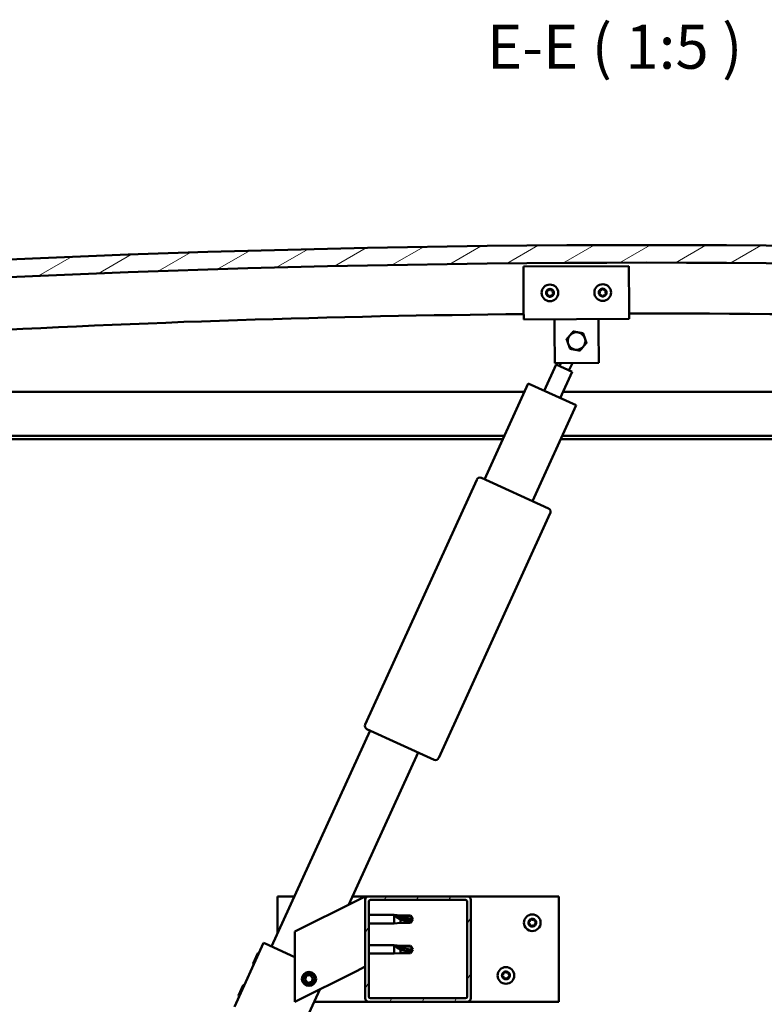
# Model space of a CAD drawing. Units: millimetres. Extents: x 1548 to 23819, y 31364 to 41428.
# Drawn here: x 5331 to 5754, y 35199 to 35759 of the extents above; entities that cross this region are included whole.
import ezdxf

# ---------------------------------------------------------------- set-up
doc = ezdxf.new("R2010")
doc.units = ezdxf.units.MM
for name, color, linetype, lineweight in [('Hatch (ISO)', 7, 'Continuous', 18), ('Symbol (ISO)', 7, 'Continuous', 25), ('Visible (ISO)', 7, 'Continuous', 50)]:
    doc.layers.add(name, color=color, linetype=linetype, lineweight=lineweight)
doc.styles.add('Label Text (ISO)', font='tahoma.ttf')
pattern_1 = [(59.99999999999999, (2640.150448692453, 32715.67253738302), (-13.74815328507796, 7.937500000000002), [])]

msp = doc.modelspace()

# ---------------------------------------------------------------- hatches: boundary and pattern name
at = {"layer": 'Hatch (ISO)'}
h = msp.add_hatch(dxfattribs=at)
h.set_pattern_fill('ANSI31', color=256, scale=127, angle=-15, style=0)
h.set_pattern_definition([(30, (2640.150448692453, 32715.67253738302), (-7.9375, 13.74815328507796), [])])
edge = h.paths.add_edge_path()
edge.add_line((6412.137464017654, 35587.84148834214), (6442.137464017654, 35587.84148834214))
edge.add_line((6442.137464017653, 35587.84148834214), (6442.137464017645, 35597.84148834214))
edge.add_line((6442.137464017645, 35597.84148834214), (6412.137464017645, 35597.84148834215))
edge.add_ellipse((5687.137464017604, 27650.32633682711), major_axis=(725.0000000000439, 7947.515151515041), ratio=1, start_angle=1.632419928781336e-14, end_angle=10.42458799023789)
edge.add_line((4962.137464017655, 35597.84148834216), (4932.137464017645, 35597.84148834209))
edge.add_line((4932.137464017645, 35597.84148834209), (4932.137464017639, 35587.84148834215))
edge.add_line((4932.137464017638, 35587.84148834215), (4962.137464017653, 35587.84148834215))
edge.add_ellipse((5687.137464017607, 27640.32633682701), major_axis=(-724.9999999999546, 7947.515151515145), ratio=1, start_angle=349.5754120097622, end_angle=360, ccw=False)
h = msp.add_hatch(dxfattribs=at)
h.set_pattern_fill('ANSI31', color=256, scale=127, angle=15, style=0)
h.set_pattern_definition(pattern_1)
edge = h.paths.add_edge_path()
edge.add_line((6407.23746401774, 35585.84148834216), (6408.137464017658, 35585.84148834216))
edge.add_line((6408.137464017658, 35585.84148834216), (6422.03746401774, 35585.84148834216))
edge.add_ellipse((6422.03746401774, 35585.94148834216), major_axis=(6.217248937892368e-16, -0.09999999999986316), ratio=1, start_angle=0, end_angle=90.00000000008106)
edge.add_line((6422.13746401774, 35585.94148834216), (6422.13746401774, 35587.54665114559))
edge.add_ellipse((6422.037464017741, 35587.5466511456), major_axis=(0.09999999999990908, -2.317201985844289e-13), ratio=1, start_angle=0, end_angle=86.98357553512415)
edge.add_ellipse((6414.637464017741, 35447.11648834215), major_axis=(7.405262222221419, 140.530024252545), ratio=1, start_angle=0, end_angle=6.032848930038712)
edge.add_ellipse((6407.23746401774, 35587.5466511456), major_axis=(-0.005262222222200482, 0.09986144910444056), ratio=1, start_angle=1.526666247102488e-13, end_angle=86.9835755351287)
edge.add_line((6407.13746401774, 35587.5466511456), (6407.13746401774, 35585.94148834216))
edge.add_ellipse((6407.23746401774, 35585.94148834216), major_axis=(-0.09999999999990908, 1.361244450491667e-13), ratio=1, start_angle=3.730154530420413e-11, end_angle=90.000000000078)
edge = h.paths.add_edge_path(flags=0)
edge.add_line((6408.13746401774, 35586.52707678124), (6408.13746401774, 35586.62707678124))
edge.add_ellipse((6414.637464017742, 35375.42707678123), major_axis=(-6.500000000001374, 211.2000000000064), ratio=1, start_angle=356.47438401367174, end_angle=360.00000000000006, ccw=False)
edge.add_line((6421.137464017739, 35586.62707678124), (6421.13746401774, 35586.52707678124))
edge.add_line((6421.13746401774, 35586.52707678124), (6408.13746401774, 35586.52707678124))
edge = h.paths.add_edge_path()
edge.add_ellipse((4959.63746401774, 35447.11648834214), major_axis=(7.40526222222142, 140.530024252548), ratio=1, start_angle=0, end_angle=6.032848930038559)
edge.add_ellipse((4952.237464017739, 35587.54665114559), major_axis=(-0.005262222222226842, 0.0998614491046756), ratio=1, start_angle=0, end_angle=86.9835755349782)
edge.add_line((4952.137464017738, 35587.54665114559), (4952.137464017739, 35585.94148834216))
edge.add_ellipse((4952.23746401774, 35585.94148834215), major_axis=(-0.1, -5.995204332975845e-16), ratio=1, start_angle=1.217897998625385e-10, end_angle=89.99999999999966)
edge.add_line((4952.23746401774, 35585.84148834215), (4966.137464017715, 35585.84148834215))
edge.add_line((4966.137464017714, 35585.84148834215), (4967.03746401774, 35585.84148834215))
edge.add_ellipse((4967.03746401774, 35585.94148834215), major_axis=(-1.598721155460242e-15, -0.100000000000001), ratio=1, start_angle=0, end_angle=90.00000000000092)
edge.add_line((4967.13746401774, 35585.94148834215), (4967.13746401774, 35587.54665114559))
edge.add_ellipse((4967.03746401774, 35587.54665114559), major_axis=(0.1000000000000112, 7.538414337205659e-15), ratio=1, start_angle=0, end_angle=86.9835755351529)
edge = h.paths.add_edge_path(flags=0)
edge.add_ellipse((4959.63746401774, 35375.42707678122), major_axis=(-6.500000000001442, 211.2000000000124), ratio=1, start_angle=356.4743840136719, end_angle=360)
edge.add_line((4953.137464017738, 35586.62707678123), (4953.137464017739, 35586.52707678123))
edge.add_line((4953.137464017739, 35586.52707678123), (4966.13746401774, 35586.52707678123))
edge.add_line((4966.13746401774, 35586.52707678123), (4966.137464017738, 35586.62707678123))
h = msp.add_hatch(dxfattribs=at)
h.set_pattern_fill('ANSI31', color=256, scale=127, angle=15, style=0)
h.set_pattern_definition(pattern_1)
edge = h.paths.add_edge_path()
edge.add_ellipse((5529.137464017693, 35202.34148834215), major_axis=(-1.999999999999989, 5.218048215738213e-15), ratio=1, start_angle=1.494860700287853e-13, end_angle=90.00000000000065)
edge.add_line((5529.137464017693, 35200.34148834215), (5585.137464017693, 35200.34148834215))
edge.add_ellipse((5585.137464017693, 35202.34148834215), major_axis=(1.365574320288951e-14, -2.000000000000012), ratio=1, start_angle=6.265692722483074e-13, end_angle=89.99999999999962)
edge.add_line((5587.137464017694, 35202.34148834215), (5587.137464017693, 35258.34148834215))
edge.add_ellipse((5585.137464017693, 35258.34148834215), major_axis=(1.999999999999993, 4.773959005888156e-15), ratio=1, start_angle=1.389902395799562e-12, end_angle=89.99999999999987)
edge.add_line((5585.137464017693, 35260.34148834215), (5529.137464017693, 35260.34148834215))
edge.add_ellipse((5529.137464017693, 35258.34148834215), major_axis=(-1.831867990631517e-14, 2.000000000000011), ratio=1, start_angle=4.929859756268397e-13, end_angle=89.99999999999922)
edge.add_line((5527.137464017693, 35258.34148834215), (5527.137464017693, 35202.34148834215))
edge = h.paths.add_edge_path(flags=0)
edge.add_ellipse((5584.137464017693, 35203.34148834215), major_axis=(0.9999999999999919, 6.827871601444665e-15), ratio=1, start_angle=269.9999999999996, end_angle=359.9999999999996)
edge.add_line((5585.137464017693, 35203.34148834215), (5585.137464017693, 35257.34148834215))
edge.add_ellipse((5584.137464017693, 35257.34148834215), major_axis=(-3.796962744217826e-14, 0.9999999999999433), ratio=1, start_angle=269.9999999999947, end_angle=359.9999999999999)
edge.add_line((5584.137464017693, 35258.34148834215), (5530.137464017693, 35258.34148834215))
edge.add_ellipse((5530.137464017693, 35257.34148834215), major_axis=(-0.9999999999999877, -2.015054789694634e-14), ratio=1, start_angle=269.9999999999978, end_angle=360.0000000000172)
edge.add_line((5529.137464017693, 35257.34148834215), (5529.137464017693, 35203.34148834215))
edge.add_ellipse((5530.137464017693, 35203.34148834215), major_axis=(2.386979502944089e-15, -0.9999999999999988), ratio=1, start_angle=269.9999999999998, end_angle=360.0000000000355)
edge.add_line((5530.137464017694, 35202.34148834215), (5584.137464017693, 35202.34148834215))

# ---------------------------------------------------------------- linework, layer by layer
at = {"layer": 'Visible (ISO)'}
for p, q in [((5617.086173907461, 35618.5749614266), (5677.085242451665, 35618.90928735673)), ((5617.219904279511, 35594.57533400891), (5617.086173907461, 35618.5749614266)), ((5677.085242451664, 35618.90928735673), (5677.218972823714, 35594.90965993905)), ((5617.21990427951, 35594.57533400891), (5617.253336872524, 35588.57542715449)), ((5677.218972823714, 35594.90965993905), (5677.252405416727, 35588.90975308463)), ((5677.252405416728, 35588.90975308463), (5617.253336872524, 35588.57542715449)), ((5634.786497790929, 35582.6730320297), (5634.753065197918, 35588.67293888412)), ((5659.786109684348, 35582.81233450058), (5659.752677091335, 35588.812241355)), ((5634.892367668803, 35563.6733269907), (5634.78649779093, 35582.6730320297)), ((5659.786109684348, 35582.81233450058), (5659.891979562221, 35563.81262946159)), ((5628.949006828347, 35547.98080314339), (5635.723278491194, 35562.8466078077)), ((5659.891979562222, 35563.81262946159), (5634.892367668803, 35563.6733269907)), ((5644.822998798585, 35558.69991149288), (5635.723278491195, 35562.8466078077)), ((5637.543222552673, 35562.01726854473), (5638.30654931979, 35563.69235144364)), ((5644.822998798585, 35558.69991149288), (5638.048727135737, 35543.83410682857)), ((5643.003054737106, 35559.52925075584), (5644.916943793811, 35563.72918578682)), ((4987.137464017771, 35547.34148834216), (5617.668325569723, 35547.34148834216)), ((5594.969108632089, 35497.52917761385), (5619.849286520957, 35552.1274994582)), ((5619.849286520957, 35552.1274994582), (5647.148447443129, 35539.68741051376)), ((5639.647023072939, 35547.34148834216), (6387.137464017763, 35547.34148834216)), ((5647.148447443129, 35539.68741051376), (5622.26826955426, 35485.08908866942)), ((5606.275952577105, 35522.34148834216), (4985.537464017771, 35522.34148834216)), ((5605.364562737695, 35520.34148834215), (4990.637464017771, 35520.34148834215)), ((6383.637464017771, 35520.34148834215), (5638.332608992519, 35520.34148834215)), ((6388.737464017764, 35522.34148834216), (5639.243998831927, 35522.34148834216)), ((5527.055427629555, 35358.14219137523), (5590.499881246171, 35497.3679120783)), ((5593.149164570611, 35498.35851687682), (5631.367989861651, 35480.94239235461)), ((5632.358594660166, 35478.29310903016), (5568.91414104355, 35339.06738832709)), ((5473.885576239592, 35231.81734463805), (5529.865976489548, 35354.66356878782)), ((5566.26485771911, 35338.07678352858), (5528.04603242807, 35355.49290805079)), ((5557.165137411719, 35342.22347984339), (5517.702107958382, 35255.62381031249)), ((5477.137464017693, 35238.95345179547), (5477.137464017693, 35260.34148834215)), ((5477.137464017694, 35260.34148834215), (5486.883883614472, 35260.34148834215)), ((5522.127464017694, 35257.83648834215), (5487.137464017695, 35240.34148834215)), ((5519.851929869297, 35260.34148834215), (5529.137464017693, 35260.34148834215)), ((5522.127464017694, 35257.83648834215), (5527.137464017695, 35260.34148834215)), ((5527.137464017695, 35260.34148834215), (5527.137464017695, 35258.34148834215)), ((5527.137464017695, 35258.34148834215), (5527.137464017695, 35202.34148834215)), ((5585.137464017696, 35260.34148834215), (5529.137464017695, 35260.34148834215)), ((5529.137464017695, 35203.34148834215), (5529.137464017695, 35257.34148834215)), ((5530.137464017696, 35258.34148834215), (5584.137464017696, 35258.34148834215)), ((5585.137464017693, 35260.34148834215), (5637.137464017693, 35260.34148834215)), ((5585.137464017696, 35257.34148834215), (5585.137464017695, 35203.34148834215)), ((5587.137464017696, 35202.34148834215), (5587.137464017696, 35258.34148834215)), ((5637.137464017694, 35260.34148834215), (5637.137464017694, 35200.34148834215)), ((5529.137464017692, 35249.74148834216), (5543.637464017695, 35249.74148834216)), ((5529.137464017693, 35244.94148834216), (5543.637464017695, 35244.94148834216)), ((5543.637464017694, 35244.94148834216), (5543.637464017694, 35249.74148834216)), ((5547.207464017694, 35249.39148834216), (5543.637464017694, 35249.74148834216)), ((5547.207464017694, 35245.29148834216), (5543.637464017694, 35244.94148834216)), ((5544.563909306069, 35249.12067516342), (5547.207464017694, 35248.92098650657)), ((5547.207464017694, 35248.92098650657), (5547.207464017694, 35249.39148834216)), ((5547.207464017693, 35249.39148834216), (5552.953895965855, 35249.39148834216)), ((5547.207464017694, 35248.92098650657), (5552.953895965855, 35248.92098650657)), ((5547.207464017694, 35245.29148834216), (5547.207464017694, 35247.26068316812)), ((5547.207464017694, 35245.29148834216), (5552.953895965855, 35245.29148834216)), ((5552.953895965855, 35248.92098650657), (5552.953895965855, 35249.39148834216)), ((5554.137464017694, 35247.34148834216), (5552.953895965855, 35249.39148834216)), ((5552.953895965855, 35248.92098650657), (5554.137464017694, 35247.34148834216)), ((5554.137464017694, 35247.34148834216), (5552.953895965855, 35245.29148834216)), ((5552.953895965855, 35245.29148834216), (5552.953895965855, 35246.14026691296)), ((5487.137464017695, 35240.34148834215), (5487.137464017695, 35200.34148834215)), ((5452.748930826651, 35197.4918115659), (5469.335716085898, 35233.89069279546)), ((5469.335716085898, 35233.89069279547), (5470.245688116636, 35233.47602316398)), ((5487.137464017695, 35225.77852670108), (5470.245688116636, 35233.47602316398)), ((5463.393329086583, 35222.05619710868), (5466.074738424852, 35227.94041749895)), ((5466.074738424852, 35227.94041749895), (5466.737059255962, 35228.18806869858)), ((5529.137464017693, 35232.55084665013), (5543.637464017695, 35232.55084665013)), ((5543.637464017695, 35227.75084665013), (5543.637464017695, 35232.55084665013)), ((5547.207464017694, 35232.20084665013), (5543.637464017694, 35232.55084665013)), ((5547.207464017694, 35228.10084665013), (5543.637464017694, 35227.75084665013)), ((5544.563909306068, 35231.93003347138), (5547.207464017694, 35231.73034481455)), ((5547.207464017694, 35231.73034481455), (5547.207464017694, 35232.20084665013)), ((5547.207464017694, 35232.20084665013), (5552.953895965855, 35232.20084665013)), ((5547.207464017694, 35231.73034481455), (5552.953895965855, 35231.73034481455)), ((5547.207464017694, 35228.10084665013), (5547.207464017694, 35230.07004147609)), ((5547.207464017694, 35228.10084665013), (5552.953895965855, 35228.10084665013)), ((5552.953895965855, 35231.73034481455), (5552.953895965855, 35232.20084665013)), ((5554.137464017694, 35230.15084665013), (5552.953895965855, 35232.20084665013)), ((5552.953895965855, 35231.73034481455), (5554.137464017694, 35230.15084665013)), ((5554.137464017694, 35230.15084665013), (5552.953895965855, 35228.10084665013)), ((5552.953895965855, 35228.10084665013), (5552.953895965855, 35228.94962522093)), ((5529.137464017693, 35227.75084665013), (5543.637464017695, 35227.75084665013)), ((5463.393329086583, 35222.05619710868), (5463.640980286212, 35221.39387627757)), ((5487.137464017695, 35200.34148834215), (5522.127464017694, 35217.83648834215)), ((5527.137464017695, 35220.34148834215), (5522.127464017694, 35217.83648834215)), ((5492.889991140129, 35212.8102642859), (5493.553674051095, 35215.02224492031)), ((5494.47378110673, 35211.12950770774), (5492.889991140129, 35212.81026428589)), ((5493.553674051095, 35215.02224492031), (5495.80114692866, 35215.55346897656)), ((5496.721253984295, 35211.66073176399), (5494.47378110673, 35211.12950770774)), ((5495.80114692866, 35215.55346897656), (5497.38493689526, 35213.87271239841)), ((5497.38493689526, 35213.87271239841), (5496.721253984294, 35211.66073176399)), ((5455.09993645696, 35203.8567564939), (5457.781345795229, 35209.74097688417)), ((5457.781345795229, 35209.74097688417), (5458.443666626339, 35209.9886280838)), ((5489.147812056212, 35180.90502630666), (5501.211684434101, 35207.37859855036)), ((5455.09993645696, 35203.8567564939), (5455.34758765659, 35203.19443566279)), ((5529.137464017693, 35200.34148834215), (5498.004909062818, 35200.34148834215)), ((5529.137464017695, 35200.34148834215), (5585.137464017695, 35200.34148834215)), ((5584.137464017695, 35202.34148834215), (5530.137464017695, 35202.34148834215)), ((5637.137464017694, 35200.34148834215), (5585.137464017693, 35200.34148834215))]:
    msp.add_line(p, q, dxfattribs=at)
for centre, radius in [((5632.169522526023, 35603.65877577307), 4.749999999999853), ((5662.169056798124, 35603.82593873813), 4.749999999999894), ((5622.137464017695, 35245.34148834215), 4.75000000000004), ((5495.137464017695, 35213.34148834215), 3.999999999999995), ((5607.137464017695, 35215.34148834215), 4.750000000000066), ((5495.137464017695, 35213.34148834215), 3.233187499999997)]:
    msp.add_circle(centre, radius, dxfattribs=at)
for centre, radius, start, end in [((5687.137464017628, 27650.32633682722), 7980.515151514914, 84.78770600488194, 95.21229399511805), ((5687.137464017633, 27640.32633682711), 7980.515151515008, 84.78770600488194, 95.21229399511805), ((5632.169522526023, 35603.65877577307), 2.206130172951401, 155.542474878289, 204.39375430396), ((5630.611177884588, 35604.55964312097), 0.4499999999999853, 178.4067851623171, 226.6263570517097), ((5629.761320798136, 35603.66011592148), 0.7874999999999108, 313.3098735061503, 46.62635705172866), ((5632.169522526023, 35603.65877577307), 2.206130172951358, 95.54247487822734, 144.393754304095), ((5630.611177884588, 35604.55964312097), 0.449999999999983, 73.30987350621206, 121.5294380759574), ((5630.966582264653, 35605.74500972107), 0.7874999999997849, 253.3098735061871, 346.6263570518379), ((5632.170524214025, 35605.45877549435), 0.4499999999999849, 118.4067851623687, 166.6263570518379), ((5632.169522526023, 35603.65877577307), 2.206130172951397, 35.5424748782992, 84.39375430402538), ((5632.170524214025, 35605.45877549435), 0.4499999999999861, 13.30987350627376, 61.52943807593426), ((5633.37478399254, 35605.74366957265), 0.7874999999999349, 193.3098735062738, 286.6263557239619), ((5633.72886885546, 35604.55790814645), 0.4499999999999761, 58.40678516224693, 106.6263593754356), ((5634.577724253912, 35603.65743562466), 0.7874999999998741, 133.3098735061503, 226.6263557240367), ((5633.72886885546, 35604.55790814645), 0.44999999999998, 313.3098735061693, 1.529438076105041), ((5632.169522526023, 35603.65877577307), 2.206130172951406, 335.5424748782782, 24.39375430397072), ((5662.169056798124, 35603.82593873813), 2.206130172951419, 155.9235961743441, 204.7748756001517), ((5660.604754267815, 35604.71642040199), 0.4499999999999881, 178.7879064584003, 227.0074783477558), ((5660.615725790463, 35602.91645383961), 0.4499999999999837, 133.6909948022577, 181.9105593721329), ((5659.760899433202, 35603.81126004708), 0.7874999999999164, 313.6909948022577, 47.0074783477558), ((5662.169056798124, 35603.82593873813), 2.206130172951371, 95.92359617427803, 144.7748755999895), ((5660.604754267815, 35604.71642040199), 0.4499999999999844, 73.69099480226288, 121.9105593720151), ((5660.95226599632, 35605.90412484694), 0.787499999999788, 253.6909948022629, 347.0074783477697), ((5662.158085275476, 35605.62590530051), 0.4499999999999887, 118.7879064583884, 167.0074783477639), ((5662.169056798124, 35603.82593873813), 2.206130172951409, 35.92359617426751, 84.77487560006251), ((5662.158085275476, 35605.62590530051), 0.4499999999999897, 13.69099480230664, 61.91055937210749), ((5663.360423361242, 35605.91880353799), 0.7874999999999412, 193.6909948023066, 287.0074770200401), ((5663.722387805785, 35604.73542363665), 0.4499999999999767, 58.78790645834719, 107.0074806715586), ((5664.577214163046, 35603.84061742918), 0.7874999999998796, 133.6909948022577, 227.0074770200964), ((5663.722387805785, 35604.73542363665), 0.4499999999999832, 313.6909948022577, 1.910559372132865), ((5663.733359328433, 35602.93545707427), 0.4500000000000013, 358.7879064581919, 47.00748067147525), ((5662.169056798124, 35603.82593873813), 2.206130172951424, 335.9235961743336, 24.77487560015171), ((5630.610176196587, 35602.75964339968), 0.4499999999999803, 133.3098735061693, 181.5294380761051), ((5630.610176196587, 35602.75964339968), 0.4499999999999771, 238.4067851622469, 286.6263589490574), ((5632.169522526023, 35603.65877577307), 2.206130172951398, 215.5424748781296, 264.3937543040514), ((5630.964261059506, 35601.57388197349), 0.7874999999999475, 13.30987350627376, 106.6263559676252), ((5632.168520838022, 35601.85877605178), 0.4499999999999902, 193.3098735062738, 241.5294380760259), ((5632.169522526023, 35603.65877577307), 2.206130172951358, 275.5424748782014, 324.393754304095), ((5632.168520838022, 35601.85877605178), 0.4499999999999922, 298.4067851621779, 346.626359375394), ((5633.372462787394, 35601.57254182507), 0.7874999999997739, 73.3098735061871, 166.6263557239203), ((5633.727867167459, 35602.75790842517), 0.4499999999999957, 253.3098735062121, 301.5294380760462), ((5633.727867167459, 35602.75790842517), 0.4499999999999987, 358.4067851623171, 46.6263593754375), ((5660.615725790463, 35602.91645383961), 0.4499999999999778, 238.7879064583472, 287.0074802450841), ((5662.169056798124, 35603.82593873813), 2.20613017295141, 215.9235961742675, 264.7748756000885), ((5660.977690235006, 35601.73307393827), 0.787499999999954, 13.69099480230664, 107.0074772636867), ((5662.180028320772, 35602.02597217575), 0.4499999999999937, 193.6909948023066, 241.9105593721765), ((5662.169056798124, 35603.82593873813), 2.206130172951372, 275.9235961742521, 324.7748756000046), ((5662.180028320772, 35602.02597217575), 0.4499999999999961, 298.787906458297, 347.0074806715444), ((5663.385847599928, 35601.74775262932), 0.787499999999777, 73.69099480226288, 167.0074770199806), ((5663.733359328433, 35602.93545707427), 0.4499999999999973, 253.6909948022629, 301.9105593721036), ((5687.197971988154, 28420.08282574175), 7171.83379999978, 84.2386995883954, 90.07958870242393), ((5687.197971988158, 28420.08282574175), 7171.833799999798, 90.55893009436267, 95.76227211711002), ((5647.32252238007, 35576.24278417285), 4.999999999999777, 79.70329441043035, 139.7003832870822), ((5647.32252238007, 35576.24278417285), 4.99999999999985, 19.70183884874409, 79.70329441043035), ((5647.32252238007, 35576.24278417285), 4.999999999999784, 139.7003832870653, 199.7018388487441), ((5647.32252238007, 35576.24278417285), 4.999999999999783, 319.7003832870653, 19.70183884874409), ((5647.32252238007, 35576.24278417285), 4.999999999999849, 199.7018388487441, 259.7032944104304), ((5647.32252238007, 35576.24278417285), 4.999999999999777, 259.7032944104304, 319.7003832870822), ((5592.319825307649, 35496.53857281534), 2.000000000000188, 152.9226749738564, 155.5014866705748), ((5592.319825307649, 35496.53857281534), 2.000000000000052, 68.0802983674171, 152.9226749738445), ((5592.319825307649, 35496.53857281534), 2.000000000000062, 65.50148667061148, 68.08029836744127), ((5630.538650598689, 35479.12244829313), 2.000000000000063, 62.92267497389198, 65.50148667061148), ((5630.538650598689, 35479.12244829313), 2.000000000000077, 338.0802983673395, 62.92267497389198), ((5630.538650598689, 35479.12244829313), 2.000000000000036, 335.5014866705748, 338.0802983673395), ((5528.875371691033, 35357.31285211226), 2.000000000000044, 158.0802983673396, 242.922674973892), ((5528.875371691033, 35357.31285211226), 2.000000000000188, 155.5014866705748, 158.0802983673493), ((5528.875371691033, 35357.31285211226), 2.000000000000153, 242.9226749738688, 245.5014866706115), ((5567.094196982073, 35339.89672759006), 2.000000000000153, 245.5014866706115, 248.0802983674171), ((5567.094196982072, 35339.89672759006), 2.000000000000052, 248.0802983674171, 332.9226749738445), ((5567.094196982073, 35339.89672759006), 2.000000000000035, 332.9226749738445, 335.5014866705748), ((5529.137464017695, 35258.34148834215), 2.000000000000018, 90, 180), ((5530.137464017695, 35257.34148834215), 0.9999999999999911, 90, 180), ((5584.137464017695, 35257.34148834215), 0.9999999999999467, 0, 90), ((5585.137464017696, 35258.34148834215), 2, 0, 90), ((5620.339145632459, 35245.4192764217), 0.4500000000000022, 205.9618270463605, 254.1813989357521), ((5622.137464017695, 35245.34148834215), 2.206130172951481, 183.0975167623441, 231.9487961879979), ((5622.137464017695, 35245.34148834215), 2.206130172951477, 123.0975167622604, 171.9487961880876), ((5620.339145632459, 35245.4192764217), 0.4500000000000013, 100.8649153902243, 149.0844799600112), ((5620.001812269442, 35244.22864110718), 0.7874999999998156, 340.8649153903, 74.18139893577712), ((5620.105884167552, 35246.63459339229), 0.787499999999962, 280.8649153902498, 14.1813976079831), ((5621.305671278083, 35246.93777178763), 0.4500000000000007, 145.9618270462927, 194.1814012594265), ((5622.137464017695, 35245.34148834215), 2.206130172951486, 63.09751676228651, 111.9487961880366), ((5621.305671278083, 35246.93777178763), 0.4500000000000015, 40.86491539019111, 89.08447996009058), ((5622.241535915806, 35247.74744062726), 0.7874999999999133, 220.8649153901741, 314.18139760799), ((5623.103989663319, 35246.85998370808), 0.4500000000000141, 85.96182704626132, 134.1814012594873), ((5622.137464017695, 35245.34148834215), 2.206130172951476, 303.0975167622386, 351.9487961880877), ((5624.169043867838, 35244.04838329201), 0.7874999999999747, 100.8649153902243, 194.1813978515736), ((5624.273115765948, 35246.45433557712), 0.7874999999998047, 160.8649153903001, 254.1813976079856), ((5623.103989663319, 35246.85998370808), 0.450000000000014, 340.8649153903086, 29.08447996008791), ((5622.137464017695, 35245.34148834215), 2.206130172951482, 3.097516762135963, 51.9487961880184), ((5623.935782402931, 35245.26370026259), 0.4500000000000053, 280.8649153902242, 329.084479960038), ((5623.935782402931, 35245.26370026259), 0.4500000000000095, 25.96182704615027, 74.18140125946924), ((5621.17093837207, 35243.82299297622), 0.4500000000000013, 160.8649153903086, 209.0844799600499), ((5621.17093837207, 35243.82299297622), 0.4500000000000009, 265.9618270463393, 314.1813989358499), ((5622.137464017695, 35245.34148834215), 2.206130172951482, 243.0975167622865, 291.9487961880125), ((5622.033392119583, 35242.93553605704), 0.7874999999999499, 40.86491539017406, 134.1813989358498), ((5622.969256757307, 35243.74520489667), 0.4500000000000016, 220.8649153901911, 269.0844799600906), ((5622.969256757307, 35243.74520489667), 0.4500000000000018, 325.9618270462927, 14.1814008330878), ((5607.137464017695, 35215.34148834215), 2.206130172951475, 123.0975167622386, 171.9487961880876), ((5605.105884167551, 35216.63459339229), 0.7874999999999654, 280.8649153902498, 14.1813976079831), ((5606.305671278082, 35216.93777178763), 0.4500000000000018, 145.9618270462927, 194.1814012594265), ((5607.137464017695, 35215.34148834215), 2.206130172951497, 63.09751676228651, 111.9487961880366), ((5606.305671278082, 35216.93777178763), 0.4500000000000035, 40.86491539019111, 89.08447996009058), ((5607.241535915804, 35217.74744062726), 0.7874999999999167, 220.8649153901911, 314.18139760799), ((5608.103989663318, 35216.85998370808), 0.4500000000000144, 85.96182704626132, 134.1814012594873), ((5609.273115765947, 35216.45433557712), 0.7874999999998025, 160.8649153903001, 254.1813976079856), ((5608.103989663318, 35216.85998370808), 0.4500000000000131, 340.8649153903086, 29.08447996008791), ((5607.137464017695, 35215.34148834215), 2.206130172951489, 3.097516762135963, 51.9487961880184), ((5605.339145632457, 35215.4192764217), 0.4500000000000047, 205.9618270463605, 254.1813989357521), ((5607.137464017695, 35215.34148834215), 2.206130172951487, 183.0975167623441, 231.9487961880184), ((5605.339145632457, 35215.4192764217), 0.450000000000003, 100.8649153902243, 149.0844799600112), ((5605.00181226944, 35214.22864110718), 0.7874999999998133, 340.8649153903, 74.18139893577712), ((5606.17093837207, 35213.82299297622), 0.4500000000000003, 160.8649153903086, 209.0844799600499), ((5606.17093837207, 35213.82299297622), 0.4500000000000012, 265.9618270463393, 314.1813989358499), ((5607.137464017695, 35215.34148834215), 2.206130172951493, 243.0975167622865, 291.9487961880125), ((5607.033392119583, 35212.93553605704), 0.7874999999999535, 40.86491539017406, 134.1813989358498), ((5607.969256757306, 35213.74520489667), 0.4500000000000038, 220.8649153901911, 269.0844799600906), ((5607.137464017695, 35215.34148834215), 2.206130172951476, 303.0975167622386, 351.9487961880877), ((5607.969256757306, 35213.74520489667), 0.4500000000000028, 325.9618270462927, 14.1814008330878), ((5609.169043867837, 35214.04838329201), 0.787499999999978, 100.8649153902243, 194.1813978515736), ((5608.93578240293, 35215.26370026259), 0.4500000000000071, 280.8649153902242, 329.084479960038), ((5608.93578240293, 35215.26370026259), 0.4500000000000119, 25.96182704615027, 74.18140125946924), ((5529.137464017695, 35202.34148834215), 1.999999999999996, 180, 270), ((5530.137464017695, 35203.34148834215), 1.000000000000002, 180, 270), ((5584.137464017695, 35203.34148834215), 0.9999999999999956, 270, 0), ((5585.137464017695, 35202.34148834215), 2.000000000000019, 270, 0)]:
    msp.add_arc(centre, radius, start, end, dxfattribs=at)
for centre in [(5554.137464017693, 35263.52171344103), (5554.137464017693, 35246.331071749)]:
    msp.add_ellipse(centre, major_axis=(-20.99999999999952, 4.045097590221757e-13), ratio=0.7704869094701824, start_param=1.09743164728226, end_param=1.570796326794996, dxfattribs=at)
for points, knots in [([(5630.161351848014, 35604.57215458854), (5630.162717447662, 35604.6212521283), (5630.172557480783, 35604.67263004463), (5630.212367510132, 35604.77646909771), (5630.245457290399, 35604.82780512344), (5630.31039915295, 35604.89654252962), (5630.341523832779, 35604.9221470277), (5630.375856425894, 35604.94321033943)], [0.1743870152771252, 0.1743870152771252, 0.1743870152771252, 0.1743870152771252, 0.188967969873814, 0.188967969873814, 0.2058632260311898, 0.2058632260311898, 0.2173785147987443, 0.2173785147987443, 0.2173785147987443, 0.2173785147987443]), ([(5631.956446444496, 35605.8545920031), (5631.999648961014, 35605.87795812899), (5632.049063558314, 35605.8951253685), (5632.158895830858, 35605.9125683983), (5632.219899023399, 35605.90957982084), (5632.311898294621, 35605.8877072212), (5632.349634780319, 35605.87355470682), (5632.385042439924, 35605.85435346487)], [0.1743870152771151, 0.1743870152771151, 0.1743870152771151, 0.1743870152771151, 0.1889679698738136, 0.1889679698738136, 0.2058632260311895, 0.2058632260311895, 0.2173785147987272, 0.2173785147987272, 0.2173785147987272, 0.2173785147987272]), ([(5633.964617122505, 35604.94121318762), (5634.006454034708, 35604.91548177663), (5634.046028594437, 35604.88127110486), (5634.116050837119, 35604.79487508938), (5634.143964251608, 35604.74055048734), (5634.171021665616, 35604.64994047704), (5634.177633473399, 35604.61018345838), (5634.178708540054, 35604.56991889851)], [0.1743870171131019, 0.1743870171131019, 0.1743870171131019, 0.1743870171131019, 0.1889679699106119, 0.1889679699106119, 0.2058632260685125, 0.2058632260685125, 0.2173785165667737, 0.2173785165667737, 0.2173785165667737, 0.2173785165667737]), ([(5660.154854959436, 35604.72593945235), (5660.155893943211, 35604.77504498957), (5660.165392004434, 35604.82648722292), (5660.204510439305, 35604.93058878599), (5660.237258011957, 35604.98214378168), (5660.301741212199, 35605.05131164566), (5660.332694888154, 35605.07712261156), (5660.366886613364, 35605.0984138299)], [0.1743870152771252, 0.1743870152771252, 0.1743870152771252, 0.1743870152771252, 0.188967969873814, 0.188967969873814, 0.2058632260311898, 0.2058632260311898, 0.2173785147987443, 0.2173785147987443, 0.2173785147987443, 0.2173785147987443]), ([(5661.941379360718, 35606.02028905589), (5661.984425495303, 35606.04394203816), (5662.033724806821, 35606.06143759253), (5662.143438622449, 35606.07961081571), (5662.204460344737, 35606.07702808372), (5662.296603072187, 35606.05576792619), (5662.334432862335, 35606.04186673943), (5662.369967460898, 35606.02290144596)], [0.1743870152771151, 0.1743870152771151, 0.1743870152771151, 0.1743870152771151, 0.1889679698738136, 0.1889679698738136, 0.2058632260311895, 0.2058632260311895, 0.2173785147987272, 0.2173785147987272, 0.2173785147987272, 0.2173785147987272]), ([(5663.955581199407, 35605.12028834168), (5663.99758834553, 35605.09483578956), (5664.037389591342, 35605.06088911561), (5664.107984971534, 35604.97496078352), (5664.136259123376, 35604.92082305699), (5664.163918655951, 35604.83039503104), (5664.170794772099, 35604.79068287218), (5664.172137645659, 35604.75042635419)], [0.1743870171131019, 0.1743870171131019, 0.1743870171131019, 0.1743870171131019, 0.1889679699106119, 0.1889679699106119, 0.2058632260685125, 0.2058632260685125, 0.2173785165667737, 0.2173785165667737, 0.2173785165667737, 0.2173785165667737]), ([(5630.374427929542, 35602.37633835852), (5630.332591016482, 35602.40206977003), (5630.293016455937, 35602.43628044274), (5630.22299421316, 35602.52267645964), (5630.195080799078, 35602.57700106189), (5630.16802338605, 35602.66761107137), (5630.161411578618, 35602.70736808889), (5630.160336511994, 35602.74763264763)], [0.1743870167762011, 0.1743870167762011, 0.1743870167762011, 0.1743870167762011, 0.1889679699038589, 0.1889679699038589, 0.2058632260616632, 0.2058632260616632, 0.2173785162423367, 0.2173785162423367, 0.2173785162423367, 0.2173785162423367]), ([(5632.38259860755, 35601.46295954305), (5632.339396095853, 35601.43959341975), (5632.289981505155, 35601.42242618157), (5632.180149239626, 35601.40498314831), (5632.119146046959, 35601.40797172329), (5632.027146769199, 35601.42984432055), (5631.989410277174, 35601.44399683637), (5631.954002612123, 35601.46319808127)], [0.1743870171131386, 0.1743870171131386, 0.1743870171131386, 0.1743870171131386, 0.1889679699106129, 0.1889679699106129, 0.2058632260685136, 0.2058632260685136, 0.2173785165667402, 0.2173785165667402, 0.2173785165667402, 0.2173785165667402]), ([(5634.177693204032, 35602.74539695759), (5634.176327604539, 35602.69629942332), (5634.16648757357, 35602.64492151336), (5634.126677550723, 35602.54108246463), (5634.093587772544, 35602.48974643755), (5634.028645908791, 35602.42100902452), (5633.997521224548, 35602.39540452168), (5633.963188626153, 35602.37434120671)], [0.1743870171131494, 0.1743870171131494, 0.1743870171131494, 0.1743870171131494, 0.1889679699106174, 0.1889679699106174, 0.2058632260685186, 0.2058632260685186, 0.217378516566744, 0.217378516566744, 0.217378516566744, 0.217378516566744]), ([(5660.382532396841, 35602.53158913459), (5660.340525249859, 35602.55704168722), (5660.300724003224, 35602.5909883621), (5660.230128622929, 35602.67691669562), (5660.201854471492, 35602.73105442236), (5660.174194939901, 35602.82148244749), (5660.167318824111, 35602.86119460522), (5660.165975950589, 35602.90145112207)], [0.1743870167762011, 0.1743870167762011, 0.1743870167762011, 0.1743870167762011, 0.1889679699038589, 0.1889679699038589, 0.2058632260616632, 0.2058632260616632, 0.2173785162423367, 0.2173785162423367, 0.2173785162423367, 0.2173785162423367]), ([(5662.396734235529, 35601.63158842037), (5662.353688105748, 35601.60793544074), (5662.304388800825, 35601.59043988775), (5662.194674992234, 35601.57226666115), (5662.133653269837, 35601.57484939065), (5662.041510535862, 35601.59610954576), (5662.003680739379, 35601.61001073392), (5661.96814613535, 35601.6289760303)], [0.1743870171131386, 0.1743870171131386, 0.1743870171131386, 0.1743870171131386, 0.1889679699106129, 0.1889679699106129, 0.2058632260685136, 0.2058632260685136, 0.2173785165667402, 0.2173785165667402, 0.2173785165667402, 0.2173785165667402]), ([(5664.183258636812, 35602.92593802391), (5664.182219653153, 35602.87683249218), (5664.172721594043, 35602.82539026522), (5664.133603165644, 35602.72128870654), (5664.100855595088, 35602.66973370951), (5664.03637239369, 35602.60056583867), (5664.005418713354, 35602.57475486798), (5663.971226982885, 35602.55346364636)], [0.1743870171131494, 0.1743870171131494, 0.1743870171131494, 0.1743870171131494, 0.1889679699106174, 0.1889679699106174, 0.2058632260685186, 0.2058632260685186, 0.217378516566744, 0.217378516566744, 0.217378516566744, 0.217378516566744]), ([(5547.207464017694, 35247.26068316812), (5546.949115465727, 35247.35063583381), (5546.695961566045, 35247.44956196388), (5546.117667056282, 35247.70659707834), (5545.796661956548, 35247.87215521689), (5545.21940731308, 35248.24668752132), (5544.919258043406, 35248.48358149757), (5544.691420791404, 35248.77726053858), (5544.644325630655, 35248.8500358304), (5544.580373020328, 35248.99211286267), (5544.563909306068, 35249.06135643904), (5544.563909306068, 35249.12067516342)], [0.97254935938653, 0.97254935938653, 0.97254935938653, 0.97254935938653, 1.054796949965113, 1.054796949965113, 1.164824355438621, 1.164824355438621, 1.262309350544953, 1.262309350544953, 1.290225979051156, 1.290225979051156, 1.318142607557358, 1.318142607557358, 1.318142607557358, 1.318142607557358]), ([(5552.953895965855, 35246.14026691296), (5552.61984246087, 35246.15555588302), (5552.282726197106, 35246.17761952545), (5551.201995687476, 35246.27213210294), (5550.455288433588, 35246.37327860541), (5549.00030523424, 35246.66426779266), (5548.295237077211, 35246.85274510863), (5547.486451720117, 35247.14861730571), (5547.345958494543, 35247.20324064272), (5547.207464017694, 35247.26068316812)], [1.029829890154076, 1.029829890154076, 1.029829890154076, 1.029829890154076, 1.126867156678481, 1.126867156678481, 1.340161807795529, 1.340161807795529, 1.553456458912577, 1.553456458912577, 1.599037401418028, 1.599037401418028, 1.599037401418028, 1.599037401418028]), ([(5619.934556973487, 35245.22227891656), (5619.913055121538, 35245.26643889432), (5619.898011517908, 35245.31654085565), (5619.885269770097, 35245.42701725694), (5619.890857999931, 35245.48783742451), (5619.91663534208, 35245.57881986871), (5619.932384797041, 35245.61591826064), (5619.953079036701, 35245.65047456971)], [0.1743870152771151, 0.1743870152771151, 0.1743870152771151, 0.1743870152771151, 0.1889679698738136, 0.1889679698738136, 0.2058632260311895, 0.2058632260311895, 0.2173785147987272, 0.2173785147987272, 0.2173785147987272, 0.2173785147987272]), ([(5620.932772104663, 35247.18965709182), (5620.96026483819, 35247.23035822617), (5620.99613260242, 35247.26843734551), (5621.085437090736, 35247.33471022327), (5621.140903014792, 35247.36028076032), (5621.232584798532, 35247.38344815441), (5621.27258768215, 35247.38835792394), (5621.312861449684, 35247.38771434112)], [0.1743870171131019, 0.1743870171131019, 0.1743870171131019, 0.1743870171131019, 0.1889679699106119, 0.1889679699106119, 0.2058632260685125, 0.2058632260685125, 0.2173785165667737, 0.2173785165667737, 0.2173785165667737, 0.2173785165667737]), ([(5623.135679148871, 35247.3088665174), (5623.184673731948, 35247.30540767893), (5623.235585098766, 35247.29338484359), (5623.337631338647, 35247.24918132692), (5623.387509035344, 35247.21393169617), (5623.453413479043, 35247.14611663943), (5623.477666905986, 35247.11392801076), (5623.497246430677, 35247.07872811356)], [0.1743870171131494, 0.1743870171131494, 0.1743870171131494, 0.1743870171131494, 0.1889679699106174, 0.1889679699106174, 0.2058632260685186, 0.2058632260685186, 0.217378516566744, 0.217378516566744, 0.217378516566744, 0.217378516566744]), ([(5624.340371061903, 35245.46069776773), (5624.361872911452, 35245.4165377949), (5624.37691651404, 35245.36643584023), (5624.389658265605, 35245.2559594458), (5624.384070038248, 35245.195139278), (5624.358292698205, 35245.10415682717), (5624.342543241532, 35245.06705842897), (5624.321848998688, 35245.03250211459)], [0.1743870171131386, 0.1743870171131386, 0.1743870171131386, 0.1743870171131386, 0.1889679699106129, 0.1889679699106129, 0.2058632260685136, 0.2058632260685136, 0.2173785165667402, 0.2173785165667402, 0.2173785165667402, 0.2173785165667402]), ([(5621.139248886519, 35243.37411016689), (5621.090254297977, 35243.37756900576), (5621.039342924874, 35243.38959184352), (5620.937296680928, 35243.43379536687), (5620.887418985671, 35243.46904499965), (5620.82151454877, 35243.53686005489), (5620.797261126392, 35243.56904867895), (5620.777681604713, 35243.60424857074)], [0.1743870152771252, 0.1743870152771252, 0.1743870152771252, 0.1743870152771252, 0.188967969873814, 0.188967969873814, 0.2058632260311898, 0.2058632260311898, 0.2173785147987443, 0.2173785147987443, 0.2173785147987443, 0.2173785147987443]), ([(5623.342155930726, 35243.49331959248), (5623.314663196637, 35243.4526184573), (5623.278795431444, 35243.41453933718), (5623.189490941693, 35243.34826645938), (5623.134025017449, 35243.32269592275), (5623.042343234569, 35243.2995285296), (5623.002340352103, 35243.29461876037), (5622.962066585706, 35243.29526234318)], [0.1743870167762011, 0.1743870167762011, 0.1743870167762011, 0.1743870167762011, 0.1889679699038589, 0.1889679699038589, 0.2058632260616632, 0.2058632260616632, 0.2173785162423367, 0.2173785162423367, 0.2173785162423367, 0.2173785162423367]), ([(5547.207464017694, 35230.07004147609), (5546.949115465728, 35230.15999414178), (5546.695961566045, 35230.25892027185), (5546.117667056282, 35230.51595538631), (5545.796661956549, 35230.68151352485), (5545.21940731308, 35231.05604582929), (5544.919258043407, 35231.29293980554), (5544.691420791405, 35231.58661884655), (5544.644325630656, 35231.65939413837), (5544.580373020329, 35231.80147117064), (5544.563909306069, 35231.870714747), (5544.563909306069, 35231.93003347138)], [0.97254935938653, 0.97254935938653, 0.97254935938653, 0.97254935938653, 1.054796949965113, 1.054796949965113, 1.164824355438621, 1.164824355438621, 1.262309350544953, 1.262309350544953, 1.290225979051156, 1.290225979051156, 1.318142607557358, 1.318142607557358, 1.318142607557358, 1.318142607557358]), ([(5552.953895965855, 35228.94962522093), (5552.61984246087, 35228.964914191), (5552.282726197107, 35228.98697783342), (5551.201995687476, 35229.08149041091), (5550.455288433588, 35229.18263691339), (5549.00030523424, 35229.47362610063), (5548.295237077211, 35229.66210341659), (5547.486451720117, 35229.95797561368), (5547.345958494543, 35230.01259895069), (5547.207464017694, 35230.07004147609)], [1.029829890154076, 1.029829890154076, 1.029829890154076, 1.029829890154076, 1.126867156678481, 1.126867156678481, 1.340161807795529, 1.340161807795529, 1.553456458912577, 1.553456458912577, 1.599037401418028, 1.599037401418028, 1.599037401418028, 1.599037401418028]), ([(5605.932772104662, 35217.18965709182), (5605.960264838189, 35217.23035822617), (5605.996132602419, 35217.26843734551), (5606.085437090735, 35217.33471022327), (5606.14090301479, 35217.36028076032), (5606.232584798532, 35217.38344815441), (5606.272587682149, 35217.38835792393), (5606.312861449682, 35217.38771434112)], [0.1743870171131019, 0.1743870171131019, 0.1743870171131019, 0.1743870171131019, 0.1889679699106119, 0.1889679699106119, 0.2058632260685125, 0.2058632260685125, 0.2173785165667737, 0.2173785165667737, 0.2173785165667737, 0.2173785165667737]), ([(5608.135679148871, 35217.3088665174), (5608.184673731947, 35217.30540767893), (5608.235585098764, 35217.29338484359), (5608.337631338646, 35217.24918132692), (5608.387509035343, 35217.21393169617), (5608.453413479041, 35217.14611663943), (5608.477666905985, 35217.11392801076), (5608.497246430676, 35217.07872811356)], [0.1743870171131494, 0.1743870171131494, 0.1743870171131494, 0.1743870171131494, 0.1889679699106174, 0.1889679699106174, 0.2058632260685186, 0.2058632260685186, 0.217378516566744, 0.217378516566744, 0.217378516566744, 0.217378516566744]), ([(5604.934556973486, 35215.22227891656), (5604.913055121538, 35215.26643889432), (5604.898011517907, 35215.31654085565), (5604.885269770096, 35215.42701725694), (5604.89085799993, 35215.4878374245), (5604.916635342079, 35215.5788198687), (5604.932384797041, 35215.61591826064), (5604.953079036701, 35215.65047456971)], [0.1743870152771151, 0.1743870152771151, 0.1743870152771151, 0.1743870152771151, 0.1889679698738136, 0.1889679698738136, 0.2058632260311895, 0.2058632260311895, 0.2173785147987272, 0.2173785147987272, 0.2173785147987272, 0.2173785147987272]), ([(5606.139248886519, 35213.37411016689), (5606.090254297975, 35213.37756900576), (5606.039342924874, 35213.38959184351), (5605.937296680927, 35213.43379536687), (5605.887418985669, 35213.46904499965), (5605.82151454877, 35213.53686005489), (5605.797261126392, 35213.56904867895), (5605.777681604712, 35213.60424857074)], [0.1743870152771252, 0.1743870152771252, 0.1743870152771252, 0.1743870152771252, 0.188967969873814, 0.188967969873814, 0.2058632260311898, 0.2058632260311898, 0.2173785147987443, 0.2173785147987443, 0.2173785147987443, 0.2173785147987443]), ([(5608.342155930726, 35213.49331959248), (5608.314663196636, 35213.45261845729), (5608.278795431444, 35213.41453933717), (5608.189490941692, 35213.34826645938), (5608.134025017448, 35213.32269592275), (5608.042343234568, 35213.2995285296), (5608.002340352102, 35213.29461876037), (5607.962066585706, 35213.29526234318)], [0.1743870167762011, 0.1743870167762011, 0.1743870167762011, 0.1743870167762011, 0.1889679699038589, 0.1889679699038589, 0.2058632260616632, 0.2058632260616632, 0.2173785162423367, 0.2173785162423367, 0.2173785162423367, 0.2173785162423367]), ([(5609.340371061902, 35215.46069776773), (5609.361872911451, 35215.4165377949), (5609.376916514039, 35215.36643584023), (5609.389658265604, 35215.2559594458), (5609.384070038246, 35215.195139278), (5609.358292698204, 35215.10415682717), (5609.34254324153, 35215.06705842897), (5609.321848998688, 35215.03250211459)], [0.1743870171131386, 0.1743870171131386, 0.1743870171131386, 0.1743870171131386, 0.1889679699106129, 0.1889679699106129, 0.2058632260685136, 0.2058632260685136, 0.2173785165667402, 0.2173785165667402, 0.2173785165667402, 0.2173785165667402])]:
    msp.add_open_spline(points, degree=3, knots=knots, dxfattribs=at)
for points, weights in [([(5643.509159097781, 35579.47670756052), (5644.375642230932, 35580.49844325694), (5645.376156096861, 35581.67822471197)], [1, 1.040326878527514, 1.004583701100969]), ([(5645.376156096861, 35581.67822471197), (5646.89814779148, 35581.4017223448), (5648.216250595544, 35581.16226075851)], [1.004583701100971, 1.040326878527536, 1]), ([(5648.216250595544, 35581.16226075851), (5649.534453861151, 35580.92278092124), (5651.05659504454, 35580.64625139623)], [1, 1.040330076069961, 1.004578032426675]), ([(5641.641997788505, 35577.2749966585), (5642.642609924081, 35578.4548939907), (5643.509159097781, 35579.47670756052)], [1.004578032426678, 1.04033007606998, 1]), ([(5642.615223752053, 35574.55715680399), (5642.163549785617, 35575.81850571288), (5641.641997788505, 35577.2749966585)], [1, 1.040330076069959, 1.004578032426675]), ([(5651.05659504454, 35580.64625139623), (5651.578147041651, 35579.18976045061), (5652.029821008087, 35577.92841154172)], [1.004578032426675, 1.040330076069959, 1]), ([(5653.003046971635, 35575.2105716872), (5652.002434836058, 35574.03067435501), (5651.135885662359, 35573.00886078519)], [1.004578032426675, 1.04033007606996, 1]), ([(5652.029821008087, 35577.92841154172), (5652.481494974523, 35576.66706263283), (5653.003046971635, 35575.2105716872)], [1, 1.040330076069959, 1.004578032426675]), ([(5643.588449715599, 35571.83931694947), (5643.066897718488, 35573.2958078951), (5642.615223752053, 35574.55715680399)], [1.004578032426675, 1.040330076069959, 1]), ([(5646.428794164595, 35571.32330758719), (5645.110590898988, 35571.56278742447), (5643.588449715599, 35571.83931694947)], [1, 1.040330076069965, 1.004578032426676]), ([(5649.26888866328, 35570.80734363373), (5647.74689696866, 35571.0838460009), (5646.428794164595, 35571.32330758719)], [1.004583701100971, 1.040326878527536, 1]), ([(5651.135885662359, 35573.00886078519), (5650.269402529208, 35571.98712508876), (5649.26888866328, 35570.80734363373)], [1, 1.040326878527514, 1.004583701100969])]:
    msp.add_rational_spline(points, weights, degree=2, dxfattribs=at)
for points in [[(5554.137464017694, 35247.34148834216), (5553.753651145376, 35246.91771829775), (5553.357027541664, 35246.51251027861), (5552.953895965855, 35246.14026691296)], [(5554.137464017694, 35230.15084665013), (5553.753651145376, 35229.72707660572), (5553.357027541665, 35229.32186858659), (5552.953895965855, 35228.94962522093)]]:
    msp.add_open_spline(points, degree=3, dxfattribs=at)

# ---------------------------------------------------------------- texts
at = {"layer": 'Symbol (ISO)', "insert": (5596.289203116958, 35723.35668786159), "char_height": 25, "attachment_point": 7, "line_spacing_factor": 3.189809322357178, "style": 'Label Text (ISO)'}
msp.add_mtext('E-E ( 1:5 )', dxfattribs=at)

doc.saveas('drawing.dxf')
